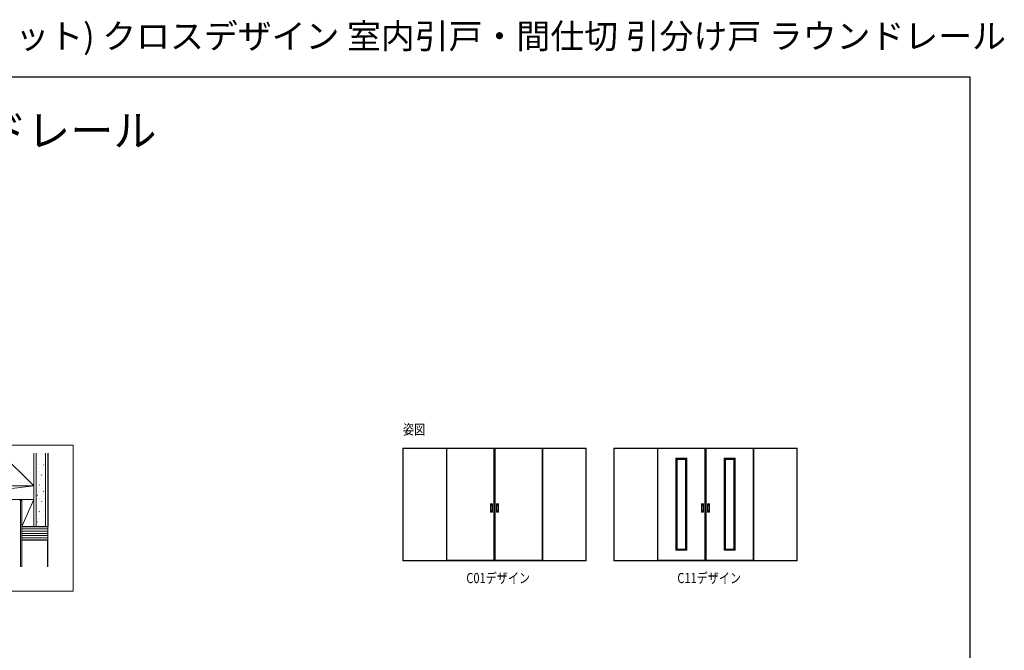
# Model space of a CAD drawing. Extents: x 0 to 1417, y 0 to 2235.
# Drawn here: x 544 to 1417, y 1676 to 2235 of the extents above; entities that cross this region are included whole.
import ezdxf

# ---------------------------------------------------------------- set-up
doc = ezdxf.new("R2010")
doc.units = 0
doc.layers.add('USER1', color=3, linetype='CONTINUOUS')
doc.layers.add('YKK_ZWAK', color=7, linetype='CONTINUOUS')
for name, color, linetype, lineweight in [('YKK_12', 2, 'CONTINUOUS', 13), ('YKK_A1', 4, 'CONTINUOUS', 13), ('YSS_K', 3, 'CONTINUOUS', 13)]:
    doc.layers.add(name, color=color, linetype=linetype, lineweight=lineweight)
doc.styles.get("Standard").update_dxf_attribs({"font": 'txt', "bigfont": 'BIGFONT'})
doc.styles.add('text-b', font='extslim2.shx', dxfattribs={"width": 0.8, "bigfont": 'extfont2.shx'})

msp = doc.modelspace()

# ---------------------------------------------------------------- linework, layer by layer
at = {"layer": 'YKK_12', "ltscale": 5}
for p, q in [((422.49, 1857.79), (591.67, 1857.79)), ((591.67, 1857.79), (591.67, 1728.57)), ((591.67, 1728.57), (422.49, 1728.57))]:
    msp.add_line(p, q, dxfattribs=at)
at = {"layer": 'YKK_12', "ltscale": 1.5}
msp.add_line((544.36, 1808.66), (546.37, 1808.66), dxfattribs=at)
at = {"layer": 'YKK_12'}
for p, q in [((545.16, 1808.66), (545.16, 1750.07)), ((546.36, 1808.66), (546.36, 1750.07))]:
    msp.add_line(p, q, dxfattribs=at)
at = {"layer": 'YKK_A1'}
for p, q in [((883.85, 1855.14), (883.85, 1755.31)), ((883.85, 1855.14), (1046.1, 1855.14)), ((883.97, 1755.31), (883.97, 1855.14)), ((883.97, 1855.01), (1045.97, 1855.01)), ((922.3, 1755.84), (922.3, 1855.01)), ((922.8, 1855.01), (922.8, 1755.71)), ((922.8, 1854.91), (964.35, 1854.91)), ((964.35, 1855.01), (964.35, 1755.71)), ((964.85, 1755.84), (964.85, 1855.01)), ((965.1, 1755.84), (965.1, 1855.01)), ((965.6, 1855.01), (965.6, 1755.71)), ((1007.15, 1854.91), (965.6, 1854.91)), ((1007.15, 1855.01), (1007.15, 1755.71)), ((1007.65, 1755.84), (1007.65, 1855.01)), ((1045.97, 1755.31), (1045.97, 1855.14)), ((1046.1, 1855.14), (1046.1, 1755.31)), ((1070.75, 1855.14), (1070.75, 1755.31)), ((1070.75, 1855.14), (1233, 1855.14)), ((1070.88, 1755.31), (1070.88, 1855.14)), ((1070.88, 1855.01), (1232.88, 1855.01)), ((1109.2, 1755.84), (1109.2, 1855.01)), ((1109.7, 1855.01), (1109.7, 1755.71)), ((1109.7, 1854.91), (1151.25, 1854.91)), ((1151.25, 1855.01), (1151.25, 1755.71)), ((1151.75, 1755.84), (1151.75, 1855.01)), ((1152, 1755.84), (1152, 1855.01)), ((1152.5, 1855.01), (1152.5, 1755.71)), ((1194.05, 1854.91), (1152.5, 1854.91)), ((1194.05, 1855.01), (1194.05, 1755.71)), ((1194.55, 1755.84), (1194.55, 1855.01)), ((1232.88, 1755.31), (1232.88, 1855.14)), ((1233, 1855.14), (1233, 1755.31)), ((1125.7, 1846.11), (1125.7, 1846.22)), ((1126.23, 1846.11), (1125.7, 1846.11)), ((1125.72, 1846.24), (1126.21, 1846.24)), ((1125.73, 1764.81), (1125.73, 1846.11)), ((1126.23, 1764.7), (1126.23, 1846.22)), ((1134.73, 1846.21), (1126.23, 1846.21)), ((1134.73, 1845.71), (1126.23, 1845.71)), ((1126.73, 1765.21), (1126.73, 1845.71)), ((1134.23, 1845.21), (1126.73, 1845.21)), ((1134.23, 1765.21), (1134.23, 1845.71)), ((1134.73, 1764.7), (1134.73, 1846.22)), ((1134.73, 1846.11), (1135.25, 1846.11)), ((1135.24, 1846.24), (1134.74, 1846.24)), ((1135.23, 1764.81), (1135.23, 1846.11)), ((1135.25, 1846.11), (1135.25, 1846.22)), ((1168.5, 1846.11), (1168.5, 1846.22)), ((1169.02, 1846.11), (1168.5, 1846.11)), ((1168.51, 1846.24), (1169.01, 1846.24)), ((1168.52, 1764.81), (1168.52, 1846.11)), ((1169.02, 1764.7), (1169.02, 1846.22)), ((1169.02, 1846.21), (1177.52, 1846.21)), ((1169.02, 1845.71), (1177.52, 1845.71)), ((1169.52, 1765.21), (1169.52, 1845.71)), ((1169.52, 1845.21), (1177.02, 1845.21)), ((1177.02, 1765.21), (1177.02, 1845.71)), ((1177.52, 1764.7), (1177.52, 1846.22)), ((1177.52, 1846.11), (1178.05, 1846.11)), ((1178.03, 1846.24), (1177.54, 1846.24)), ((1178.02, 1764.81), (1178.02, 1846.11)), ((1178.05, 1846.11), (1178.05, 1846.22)), ((961.37, 1805.77), (961.37, 1798.65)), ((961.47, 1805.77), (961.47, 1798.65)), ((963.22, 1805.77), (963.22, 1798.65)), ((963.32, 1798.65), (963.32, 1805.77)), ((966.62, 1798.65), (966.62, 1805.77)), ((966.72, 1805.77), (966.72, 1798.65)), ((968.47, 1805.77), (968.47, 1798.65)), ((968.57, 1805.77), (968.57, 1798.65)), ((1148.28, 1805.77), (1148.28, 1798.65)), ((1148.38, 1805.77), (1148.38, 1798.65)), ((1150.12, 1805.77), (1150.12, 1798.65)), ((1150.23, 1798.65), (1150.23, 1805.77)), ((1153.52, 1798.65), (1153.52, 1805.77)), ((1153.63, 1805.77), (1153.63, 1798.65)), ((1155.37, 1805.77), (1155.37, 1798.65)), ((1155.47, 1805.77), (1155.47, 1798.65)), ((961.55, 1799.56), (961.55, 1804.86)), ((961.7, 1804.39), (961.7, 1800.03)), ((961.72, 1804.15), (961.72, 1800.27)), ((962.97, 1800.27), (962.97, 1804.15)), ((962.99, 1800.03), (962.99, 1804.39)), ((963.15, 1799.56), (963.15, 1804.86)), ((966.8, 1799.56), (966.8, 1804.86)), ((966.95, 1800.03), (966.95, 1804.39)), ((966.97, 1800.27), (966.97, 1804.15)), ((968.22, 1804.15), (968.22, 1800.27)), ((968.24, 1804.39), (968.24, 1800.03)), ((968.4, 1799.56), (968.4, 1804.86)), ((1148.45, 1799.56), (1148.45, 1804.86)), ((1148.61, 1804.39), (1148.61, 1800.03)), ((1148.63, 1804.15), (1148.63, 1800.27)), ((1149.87, 1800.27), (1149.87, 1804.15)), ((1149.9, 1800.03), (1149.9, 1804.39)), ((1150.05, 1799.56), (1150.05, 1804.86)), ((1153.7, 1799.56), (1153.7, 1804.86)), ((1153.85, 1800.03), (1153.85, 1804.39)), ((1153.88, 1800.27), (1153.88, 1804.15)), ((1155.12, 1804.15), (1155.12, 1800.27)), ((1155.14, 1804.39), (1155.14, 1800.03)), ((1155.3, 1799.56), (1155.3, 1804.86)), ((1126.23, 1764.81), (1125.7, 1764.81)), ((1125.7, 1764.81), (1125.7, 1764.7)), ((1125.72, 1764.69), (1126.21, 1764.69)), ((1134.73, 1765.21), (1126.23, 1765.21)), ((1134.73, 1764.71), (1126.23, 1764.71)), ((1134.23, 1765.71), (1126.73, 1765.71)), ((1134.73, 1764.81), (1135.25, 1764.81)), ((1135.24, 1764.69), (1134.74, 1764.69)), ((1135.25, 1764.81), (1135.25, 1764.7)), ((1169.02, 1764.81), (1168.5, 1764.81)), ((1168.5, 1764.81), (1168.5, 1764.7)), ((1168.51, 1764.69), (1169.01, 1764.69)), ((1169.02, 1765.21), (1177.52, 1765.21)), ((1169.02, 1764.71), (1177.52, 1764.71)), ((1169.52, 1765.71), (1177.02, 1765.71)), ((1177.52, 1764.81), (1178.05, 1764.81)), ((1178.03, 1764.69), (1177.54, 1764.69)), ((1178.05, 1764.81), (1178.05, 1764.7)), ((883.85, 1755.31), (1046.1, 1755.31)), ((883.97, 1755.51), (1045.97, 1755.51)), ((922.3, 1755.91), (922.8, 1755.91)), ((922.42, 1755.71), (964.72, 1755.71)), ((922.8, 1756.01), (964.35, 1756.01)), ((964.85, 1755.91), (964.35, 1755.91)), ((965.1, 1755.91), (965.6, 1755.91)), ((965.22, 1755.71), (1007.52, 1755.71)), ((965.6, 1756.01), (1007.15, 1756.01)), ((1007.65, 1755.91), (1007.15, 1755.91)), ((1070.75, 1755.31), (1233, 1755.31)), ((1070.88, 1755.51), (1232.88, 1755.51)), ((1109.2, 1755.91), (1109.7, 1755.91)), ((1109.33, 1755.71), (1151.62, 1755.71)), ((1109.7, 1756.01), (1151.25, 1756.01)), ((1151.75, 1755.91), (1151.25, 1755.91)), ((1152, 1755.91), (1152.5, 1755.91)), ((1152.12, 1755.71), (1194.42, 1755.71)), ((1152.5, 1756.01), (1194.05, 1756.01)), ((1194.55, 1755.91), (1194.05, 1755.91))]:
    msp.add_line(p, q, dxfattribs=at)
for centre, radius, start, end in [((1125.72, 1846.22), 0.015, 90, 180), ((1126.21, 1846.22), 0.015, 0, 90), ((1134.74, 1846.22), 0.015, 90, 180), ((1135.24, 1846.22), 0.015, 0, 90), ((1168.51, 1846.22), 0.015, 90, 180), ((1169.01, 1846.22), 0.015, 0, 90), ((1177.54, 1846.22), 0.015, 90, 180), ((1178.03, 1846.22), 0.015, 0, 90), ((961.57, 1805.77), 0.2, 99.29155, 180), ((961.57, 1805.77), 0.0998, 99.29155, 180), ((962.35, 1801.04), 5, 80.70845, 99.29155), ((962.35, 1801.04), 4.9, 80.70845, 99.29155), ((962.35, 1804.86), 0.8, 0, 180), ((963.12, 1805.77), 0.0998, 0, 80.70845), ((963.12, 1805.77), 0.2, 0, 80.70845), ((966.82, 1805.77), 0.2, 99.29155, 180), ((966.82, 1805.77), 0.0998, 99.29155, 180), ((967.6, 1801.04), 5, 80.70845, 99.29155), ((967.6, 1801.04), 4.9, 80.70845, 99.29155), ((967.6, 1804.86), 0.8, 0, 180), ((968.37, 1805.77), 0.0998, 0, 80.70845), ((968.37, 1805.77), 0.2, 0, 80.70845), ((1148.48, 1805.77), 0.2, 99.29155, 180), ((1148.48, 1805.77), 0.0998, 99.29155, 180), ((1149.25, 1801.04), 5, 80.70845, 99.29155), ((1149.25, 1804.86), 0.8, 0, 180), ((1149.25, 1801.04), 4.9, 80.70845, 99.29155), ((1150.03, 1805.77), 0.0998, 0, 80.70845), ((1150.03, 1805.77), 0.2, 0, 80.70845), ((1153.72, 1805.77), 0.2, 99.29155, 180), ((1153.72, 1805.77), 0.0998, 99.29155, 180), ((1154.5, 1801.04), 5, 80.70845, 99.29155), ((1154.5, 1804.86), 0.8, 0, 180), ((1154.5, 1801.04), 4.9, 80.70845, 99.29155), ((1155.27, 1805.77), 0.0998, 0, 80.70845), ((1155.27, 1805.77), 0.2, 0, 80.70845), ((961.57, 1798.65), 0.2, 180, 260.70845), ((961.57, 1798.65), 0.0998, 180, 260.70845), ((962.35, 1803.39), 5, 260.70845, 279.29155), ((962.35, 1799.56), 0.8, 180, 0), ((962.35, 1803.39), 4.9, 260.70845, 279.29155), ((962.35, 1804.39), 0.645, 0, 180), ((962.35, 1800.03), 0.645, 180, 0), ((963.12, 1798.65), 0.0998, 279.29155, 0), ((963.12, 1798.65), 0.2, 279.29155, 0), ((966.82, 1798.65), 0.2, 180, 260.70845), ((966.82, 1798.65), 0.0998, 180, 260.70845), ((967.6, 1803.39), 5, 260.70845, 279.29155), ((967.6, 1799.56), 0.8, 180, 0), ((967.6, 1803.39), 4.9, 260.70845, 279.29155), ((967.6, 1804.39), 0.645, 0, 180), ((967.6, 1800.03), 0.645, 180, 0), ((968.37, 1798.65), 0.0998, 279.29155, 0), ((968.37, 1798.65), 0.2, 279.29155, 0), ((1148.48, 1798.65), 0.2, 180, 260.70845), ((1148.48, 1798.65), 0.0998, 180, 260.70845), ((1149.25, 1803.39), 5, 260.70845, 279.29155), ((1149.25, 1799.56), 0.8, 180, 0), ((1149.25, 1803.39), 4.9, 260.70845, 279.29155), ((1149.25, 1804.39), 0.645, 0, 180), ((1149.25, 1800.03), 0.645, 180, 0), ((1150.03, 1798.65), 0.0998, 279.29155, 0), ((1150.03, 1798.65), 0.2, 279.29155, 0), ((1153.72, 1798.65), 0.2, 180, 260.70845), ((1153.72, 1798.65), 0.0998, 180, 260.70845), ((1154.5, 1803.39), 5, 260.70845, 279.29155), ((1154.5, 1799.56), 0.8, 180, 0), ((1154.5, 1803.39), 4.9, 260.70845, 279.29155), ((1154.5, 1804.39), 0.645, 0, 180), ((1154.5, 1800.03), 0.645, 180, 0), ((1155.27, 1798.65), 0.0998, 279.29155, 0), ((1155.27, 1798.65), 0.2, 279.29155, 0), ((1125.72, 1764.7), 0.015, 180, 270), ((1126.21, 1764.7), 0.015, 270, 0), ((1134.74, 1764.7), 0.015, 180, 270), ((1135.24, 1764.7), 0.015, 270, 0), ((1168.51, 1764.7), 0.015, 180, 270), ((1169.01, 1764.7), 0.015, 270, 0), ((1177.54, 1764.7), 0.015, 180, 270), ((1178.03, 1764.7), 0.015, 270, 0), ((922.42, 1755.84), 0.125, 180, 270), ((964.72, 1755.84), 0.125, 270, 0), ((965.22, 1755.84), 0.125, 180, 270), ((1007.52, 1755.84), 0.125, 270, 0), ((1109.33, 1755.84), 0.125, 180, 270), ((1151.62, 1755.84), 0.125, 270, 0), ((1152.12, 1755.84), 0.125, 180, 270), ((1194.42, 1755.84), 0.125, 270, 0)]:
    msp.add_arc(centre, radius, start, end, dxfattribs=at)
for points, knots in [([(962.97, 1804.15), (962.97, 1804.16), (962.97, 1804.18), (962.97, 1804.21), (962.97, 1804.23), (962.96, 1804.28), (962.96, 1804.31), (962.94, 1804.37), (962.93, 1804.4), (962.89, 1804.48), (962.86, 1804.53), (962.78, 1804.62), (962.74, 1804.66), (962.64, 1804.73), (962.59, 1804.75), (962.47, 1804.79), (962.42, 1804.8), (962.3, 1804.8), (962.24, 1804.79), (962.12, 1804.76), (962.07, 1804.74), (961.97, 1804.68), (961.92, 1804.64), (961.85, 1804.56), (961.83, 1804.53), (961.79, 1804.47), (961.78, 1804.44), (961.76, 1804.39), (961.75, 1804.36), (961.73, 1804.3), (961.73, 1804.27), (961.72, 1804.22), (961.72, 1804.19), (961.72, 1804.16), (961.72, 1804.16), (961.72, 1804.15)], [0, 0, 0, 0, 0.023873, 0.023873, 0.047745, 0.047745, 0.09549, 0.09549, 0.143235, 0.143235, 0.231113, 0.231113, 0.318991, 0.318991, 0.406868, 0.406868, 0.494746, 0.494746, 0.582624, 0.582624, 0.670502, 0.670502, 0.758379, 0.758379, 0.822244, 0.822244, 0.865232, 0.865232, 0.90822, 0.90822, 0.951207, 0.951207, 0.992021, 0.992021, 1, 1, 1, 1]), ([(961.72, 1800.28), (961.72, 1800.26), (961.72, 1800.24), (961.72, 1800.21), (961.72, 1800.2), (961.73, 1800.15), (961.73, 1800.12), (961.75, 1800.05), (961.76, 1800.02), (961.8, 1799.94), (961.83, 1799.89), (961.91, 1799.8), (961.95, 1799.76), (962.05, 1799.69), (962.11, 1799.67), (962.22, 1799.64), (962.28, 1799.63), (962.4, 1799.63), (962.46, 1799.63), (962.57, 1799.66), (962.63, 1799.69), (962.73, 1799.75), (962.77, 1799.79), (962.84, 1799.87), (962.87, 1799.9), (962.9, 1799.96), (962.91, 1799.99), (962.94, 1800.04), (962.94, 1800.07), (962.96, 1800.12), (962.96, 1800.15), (962.97, 1800.21), (962.97, 1800.24), (962.97, 1800.27)], [0, 0, 0, 0, 0.023875, 0.023875, 0.047751, 0.047751, 0.095502, 0.095502, 0.143252, 0.143252, 0.231641, 0.231641, 0.320029, 0.320029, 0.408418, 0.408418, 0.496806, 0.496806, 0.585194, 0.585194, 0.673583, 0.673583, 0.761971, 0.761971, 0.824174, 0.824174, 0.867056, 0.867056, 0.909938, 0.909938, 0.95278, 0.95278, 1, 1, 1, 1]), ([(966.97, 1804.15), (966.97, 1804.16), (966.97, 1804.18), (966.97, 1804.21), (966.97, 1804.23), (966.98, 1804.28), (966.98, 1804.31), (967, 1804.37), (967.01, 1804.4), (967.05, 1804.48), (967.08, 1804.53), (967.16, 1804.62), (967.2, 1804.66), (967.3, 1804.73), (967.35, 1804.75), (967.47, 1804.79), (967.53, 1804.8), (967.64, 1804.8), (967.7, 1804.79), (967.82, 1804.76), (967.87, 1804.74), (967.97, 1804.68), (968.02, 1804.64), (968.09, 1804.56), (968.11, 1804.53), (968.15, 1804.47), (968.16, 1804.44), (968.18, 1804.39), (968.19, 1804.36), (968.21, 1804.3), (968.21, 1804.27), (968.22, 1804.22), (968.22, 1804.19), (968.22, 1804.16), (968.22, 1804.16), (968.22, 1804.15)], [0, 0, 0, 0, 0.023873, 0.023873, 0.047745, 0.047745, 0.09549, 0.09549, 0.143235, 0.143235, 0.231113, 0.231113, 0.318991, 0.318991, 0.406868, 0.406868, 0.494746, 0.494746, 0.582624, 0.582624, 0.670502, 0.670502, 0.758379, 0.758379, 0.822244, 0.822244, 0.865232, 0.865232, 0.90822, 0.90822, 0.951207, 0.951207, 0.992021, 0.992021, 1, 1, 1, 1]), ([(968.22, 1800.28), (968.22, 1800.26), (968.22, 1800.24), (968.22, 1800.21), (968.22, 1800.2), (968.21, 1800.15), (968.21, 1800.12), (968.19, 1800.05), (968.18, 1800.02), (968.14, 1799.94), (968.11, 1799.89), (968.03, 1799.8), (967.99, 1799.76), (967.89, 1799.69), (967.83, 1799.67), (967.72, 1799.64), (967.66, 1799.63), (967.54, 1799.63), (967.48, 1799.63), (967.37, 1799.66), (967.31, 1799.69), (967.21, 1799.75), (967.17, 1799.79), (967.1, 1799.87), (967.08, 1799.9), (967.04, 1799.96), (967.03, 1799.99), (967.01, 1800.04), (967, 1800.07), (966.98, 1800.12), (966.98, 1800.15), (966.97, 1800.21), (966.97, 1800.24), (966.97, 1800.27)], [0, 0, 0, 0, 0.023875, 0.023875, 0.047751, 0.047751, 0.095502, 0.095502, 0.143252, 0.143252, 0.231641, 0.231641, 0.320029, 0.320029, 0.408418, 0.408418, 0.496806, 0.496806, 0.585194, 0.585194, 0.673583, 0.673583, 0.761971, 0.761971, 0.824174, 0.824174, 0.867056, 0.867056, 0.909938, 0.909938, 0.95278, 0.95278, 1, 1, 1, 1]), ([(1149.87, 1804.15), (1149.87, 1804.16), (1149.87, 1804.18), (1149.87, 1804.21), (1149.87, 1804.23), (1149.87, 1804.28), (1149.86, 1804.31), (1149.85, 1804.37), (1149.83, 1804.4), (1149.8, 1804.48), (1149.77, 1804.53), (1149.69, 1804.62), (1149.64, 1804.66), (1149.55, 1804.73), (1149.49, 1804.75), (1149.38, 1804.79), (1149.32, 1804.8), (1149.2, 1804.8), (1149.14, 1804.79), (1149.03, 1804.76), (1148.97, 1804.74), (1148.87, 1804.68), (1148.83, 1804.64), (1148.76, 1804.56), (1148.73, 1804.53), (1148.7, 1804.47), (1148.68, 1804.44), (1148.66, 1804.39), (1148.65, 1804.36), (1148.64, 1804.3), (1148.63, 1804.27), (1148.63, 1804.22), (1148.63, 1804.19), (1148.63, 1804.16), (1148.63, 1804.16), (1148.63, 1804.15)], [0, 0, 0, 0, 0.023873, 0.023873, 0.047745, 0.047745, 0.09549, 0.09549, 0.143235, 0.143235, 0.231113, 0.231113, 0.318991, 0.318991, 0.406868, 0.406868, 0.494746, 0.494746, 0.582624, 0.582624, 0.670502, 0.670502, 0.758379, 0.758379, 0.822244, 0.822244, 0.865232, 0.865232, 0.90822, 0.90822, 0.951207, 0.951207, 0.992021, 0.992021, 1, 1, 1, 1]), ([(1148.63, 1800.28), (1148.63, 1800.26), (1148.63, 1800.24), (1148.63, 1800.21), (1148.63, 1800.2), (1148.63, 1800.15), (1148.64, 1800.12), (1148.65, 1800.05), (1148.67, 1800.02), (1148.7, 1799.94), (1148.73, 1799.89), (1148.81, 1799.8), (1148.86, 1799.76), (1148.96, 1799.69), (1149.01, 1799.67), (1149.12, 1799.64), (1149.18, 1799.63), (1149.3, 1799.63), (1149.36, 1799.63), (1149.48, 1799.66), (1149.53, 1799.69), (1149.63, 1799.75), (1149.68, 1799.79), (1149.75, 1799.87), (1149.77, 1799.9), (1149.81, 1799.96), (1149.82, 1799.99), (1149.84, 1800.04), (1149.85, 1800.07), (1149.86, 1800.12), (1149.87, 1800.15), (1149.87, 1800.21), (1149.87, 1800.24), (1149.87, 1800.27)], [0, 0, 0, 0, 0.023875, 0.023875, 0.047751, 0.047751, 0.095502, 0.095502, 0.143252, 0.143252, 0.231641, 0.231641, 0.320029, 0.320029, 0.408418, 0.408418, 0.496806, 0.496806, 0.585194, 0.585194, 0.673583, 0.673583, 0.761971, 0.761971, 0.824174, 0.824174, 0.867056, 0.867056, 0.909938, 0.909938, 0.95278, 0.95278, 1, 1, 1, 1]), ([(1153.88, 1804.15), (1153.88, 1804.16), (1153.88, 1804.18), (1153.88, 1804.21), (1153.88, 1804.23), (1153.88, 1804.28), (1153.89, 1804.31), (1153.9, 1804.37), (1153.92, 1804.4), (1153.95, 1804.48), (1153.98, 1804.53), (1154.06, 1804.62), (1154.11, 1804.66), (1154.2, 1804.73), (1154.26, 1804.75), (1154.37, 1804.79), (1154.43, 1804.8), (1154.55, 1804.8), (1154.61, 1804.79), (1154.72, 1804.76), (1154.78, 1804.74), (1154.88, 1804.68), (1154.92, 1804.64), (1154.99, 1804.56), (1155.02, 1804.53), (1155.05, 1804.47), (1155.07, 1804.44), (1155.09, 1804.39), (1155.1, 1804.36), (1155.11, 1804.3), (1155.12, 1804.27), (1155.12, 1804.22), (1155.12, 1804.19), (1155.12, 1804.16), (1155.12, 1804.16), (1155.12, 1804.15)], [0, 0, 0, 0, 0.023873, 0.023873, 0.047745, 0.047745, 0.09549, 0.09549, 0.143235, 0.143235, 0.231113, 0.231113, 0.318991, 0.318991, 0.406868, 0.406868, 0.494746, 0.494746, 0.582624, 0.582624, 0.670502, 0.670502, 0.758379, 0.758379, 0.822244, 0.822244, 0.865232, 0.865232, 0.90822, 0.90822, 0.951207, 0.951207, 0.992021, 0.992021, 1, 1, 1, 1]), ([(1155.12, 1800.28), (1155.12, 1800.26), (1155.12, 1800.24), (1155.12, 1800.21), (1155.12, 1800.2), (1155.12, 1800.15), (1155.11, 1800.12), (1155.1, 1800.05), (1155.08, 1800.02), (1155.05, 1799.94), (1155.02, 1799.89), (1154.94, 1799.8), (1154.89, 1799.76), (1154.79, 1799.69), (1154.74, 1799.67), (1154.63, 1799.64), (1154.57, 1799.63), (1154.45, 1799.63), (1154.39, 1799.63), (1154.27, 1799.66), (1154.22, 1799.69), (1154.12, 1799.75), (1154.07, 1799.79), (1154, 1799.87), (1153.98, 1799.9), (1153.94, 1799.96), (1153.93, 1799.99), (1153.91, 1800.04), (1153.9, 1800.07), (1153.89, 1800.12), (1153.88, 1800.15), (1153.88, 1800.21), (1153.88, 1800.24), (1153.88, 1800.27)], [0, 0, 0, 0, 0.023875, 0.023875, 0.047751, 0.047751, 0.095502, 0.095502, 0.143252, 0.143252, 0.231641, 0.231641, 0.320029, 0.320029, 0.408418, 0.408418, 0.496806, 0.496806, 0.585194, 0.585194, 0.673583, 0.673583, 0.761971, 0.761971, 0.824174, 0.824174, 0.867056, 0.867056, 0.909938, 0.909938, 0.95278, 0.95278, 1, 1, 1, 1])]:
    msp.add_open_spline(points, degree=3, knots=knots, dxfattribs=at)
at = {"layer": 'YKK_ZWAK'}
for p, q in [((0, 2184), (1386, 2184)), ((1386, 2184), (1386, 0))]:
    msp.add_line(p, q, dxfattribs=at)
at = {"layer": 'YSS_K'}
for p, q in [((527.76, 1850.76), (556.86, 1821.66)), ((556.86, 1850.76), (556.86, 1821.66)), ((562.88, 1850.06), (562.9, 1850.07)), ((564.47, 1849.71), (564.57, 1849.71)), ((566.95, 1849.31), (567.11, 1849.42)), ((561.24, 1846.48), (561.34, 1846.48)), ((561.24, 1840.5), (561.34, 1840.5)), ((564.47, 1843.73), (564.57, 1843.73)), ((564.83, 1845.07), (564.85, 1845.08)), ((565.18, 1840.3), (565.35, 1840.41)), ((567.32, 1846.48), (567.36, 1846.48)), ((567.32, 1840.5), (567.36, 1840.5)), ((560.54, 1837.87), (560.56, 1837.88)), ((561.24, 1834.52), (561.34, 1834.52)), ((561.83, 1832.65), (561.85, 1832.66)), ((564.47, 1837.75), (564.57, 1837.75)), ((564.47, 1831.77), (564.57, 1831.77)), ((566.12, 1839.85), (566.14, 1839.86)), ((567.32, 1834.59), (567.34, 1834.6)), ((567.32, 1834.52), (567.36, 1834.52)), ((561.24, 1828.54), (561.34, 1828.54)), ((563.03, 1827.39), (563.05, 1827.4)), ((563.41, 1831.29), (563.58, 1831.4)), ((564.47, 1825.79), (564.57, 1825.79)), ((567.02, 1825.85), (567.19, 1825.96)), ((567.32, 1828.54), (567.36, 1828.54)), ((556.86, 1821.66), (451.86, 1821.66)), ((451.86, 1809.66), (556.86, 1821.66)), ((556.86, 1821.66), (556.86, 1809.66)), ((560.69, 1815.2), (560.71, 1815.21)), ((561.24, 1822.56), (561.34, 1822.56)), ((561.24, 1816.58), (561.34, 1816.58)), ((561.64, 1822.29), (561.81, 1822.4)), ((564.47, 1819.81), (564.57, 1819.81)), ((564.98, 1822.4), (565, 1822.41)), ((565.25, 1816.84), (565.42, 1816.95)), ((566.27, 1817.18), (566.29, 1817.18)), ((567.32, 1822.56), (567.36, 1822.56)), ((567.32, 1816.58), (567.36, 1816.58)), ((556.86, 1809.66), (451.86, 1809.66)), ((546.36, 1785.66), (546.36, 1809.66)), ((556.86, 1809.66), (546.36, 1785.66)), ((556.86, 1809.66), (556.86, 1785.66)), ((559.87, 1813.28), (560.04, 1813.39)), ((561.24, 1810.6), (561.34, 1810.6)), ((561.99, 1809.98), (562, 1809.98)), ((563.48, 1807.84), (563.65, 1807.95)), ((564.47, 1813.83), (564.57, 1813.83)), ((564.47, 1807.85), (564.57, 1807.85)), ((567.32, 1810.6), (567.36, 1810.6)), ((558.89, 1797.52), (558.91, 1797.52)), ((561.24, 1804.62), (561.34, 1804.62)), ((561.24, 1798.64), (561.34, 1798.64)), ((561.71, 1798.83), (561.88, 1798.94)), ((563.18, 1804.72), (563.2, 1804.72)), ((564.47, 1801.87), (564.57, 1801.87)), ((565.13, 1799.73), (565.15, 1799.73)), ((567.32, 1804.62), (567.36, 1804.62)), ((567.32, 1798.64), (567.36, 1798.64)), ((559.94, 1789.82), (560.11, 1789.93)), ((560.85, 1792.53), (560.87, 1792.53)), ((561.24, 1792.66), (561.34, 1792.66)), ((564.47, 1795.89), (564.57, 1795.89)), ((564.47, 1789.91), (564.57, 1789.91)), ((566.43, 1794.5), (566.45, 1794.51)), ((567.32, 1792.66), (567.36, 1792.66)), ((546.36, 1785.66), (546.36, 1773.66)), ((561.24, 1786.68), (561.34, 1786.68)), ((562.14, 1787.3), (562.16, 1787.31)), ((567.32, 1786.68), (567.36, 1786.68)), ((569.36, 1785.66), (569.36, 1773.66))]:
    msp.add_line(p, q, dxfattribs=at)
at = {"layer": 'YSS_K', "lineweight": 13}
for p, q in [((558.86, 1785.66), (558.86, 1850.76)), ((567.36, 1785.66), (567.36, 1850.76)), ((546.36, 1783.66), (569.36, 1783.66)), ((546.36, 1781.66), (569.36, 1781.66)), ((546.36, 1779.66), (569.36, 1779.66)), ((546.36, 1777.66), (569.36, 1777.66)), ((546.36, 1775.66), (569.36, 1775.66))]:
    msp.add_line(p, q, dxfattribs=at)
at = {"layer": 'YSS_K', "lineweight": 30}
for p, q in [((569.36, 1850.76), (569.36, 1785.66)), ((546.36, 1785.66), (569.36, 1785.66)), ((569.36, 1773.66), (546.36, 1773.66)), ((569.36, 1750.07), (569.36, 1773.66))]:
    msp.add_line(p, q, dxfattribs=at)

# ---------------------------------------------------------------- texts
at = {"layer": 'USER1'}
for s, height, p in [('インテリアドアシリーズ famitto(ファミット) クロスデザイン 室内引戸・間仕切 引分け戸 ラウンドレール', 22, (0, 2209.2)), ('■室内引戸 引分け戸 ラウンドレール', 28, (37.24, 2122.53))]:
    msp.add_text(s, height=height, dxfattribs=at).set_placement(p)
at = {"layer": 'USER1', "style": 'text-b', "width": 0.8}
for s, p in [('姿図', (883.85, 1867.28)), ('C01デザイン', (940.01, 1735.6)), ('C11デザイン', (1126.91, 1735.6))]:
    msp.add_text(s, height=9, dxfattribs=at).set_placement(p)

doc.saveas('drawing.dxf')
